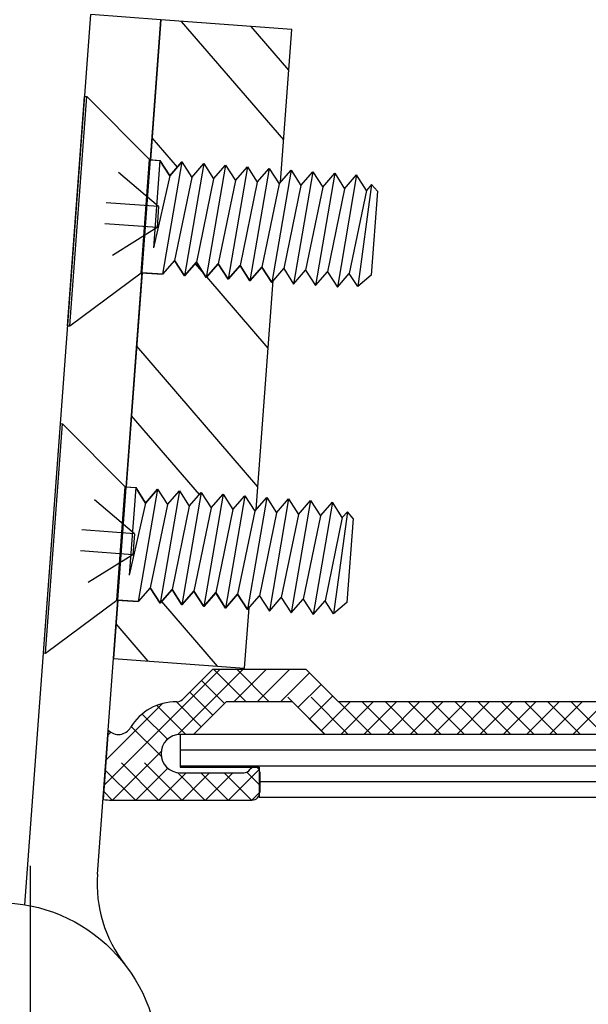
# Model space of a CAD drawing. Extents: x 265.4 to 342.7, y 20.8 to 70.8.
# Drawn here: x 289 to 290.1, y 61.4 to 63.3 of the extents above; entities that cross this region are included whole.
import ezdxf

# ---------------------------------------------------------------- set-up
doc = ezdxf.new("R2010")
doc.units = 0
doc.header["$MEASUREMENT"] = 0
doc.linetypes.add('DASHED', pattern=[0.2, 0.1, -0.1])
doc.layers.get('0').update_dxf_attribs({"linetype": 'CONTINUOUS'})
doc.layers.add('CK_LEVEL_1', color=7, linetype='CONTINUOUS')
doc.dimstyles.new('DIMSTYLE1', dxfattribs={"dimtxt": 0.125, "dimasz": 0.125, "dimexe": 0.125, "dimexo": 0.0625, "dimgap": 0.09, "dimtad": 0, "dimtih": 1, "dimtoh": 1, "dimdec": 4, "dimzin": 0, "dimdsep": 46, "dimtxsty": 'Standard', "dimcen": 0.09, "dimadec": 0, "dimazin": 0, "dimtfac": 1, "dimtdec": 4, "dimtofl": 0, "dimtmove": 2, "dimatfit": 3, "dimfxl": 1, "dimtolj": 1, "dimtzin": 0, "dimarcsym": 0})

# ---------------------------------------------------------------- blocks, each defined once
blk = doc.blocks.new('*D17122')
at = {"layer": 'CK_LEVEL_1', "color": 0, "linetype": 'Continuous', "lineweight": -2, "transparency": 16777216}
for p, q in [((289.0358, 61.7024), (289.0358, 60.7099)), ((288.9131, 61.5632), (288.9131, 60.7099)), ((288.7881, 60.8349), (288.6631, 60.8349)), ((289.1608, 60.8349), (289.2858, 60.8349))]:
    blk.add_line(p, q, dxfattribs=at)
at = {"layer": 'CK_LEVEL_1', "color": 0, "linetype": 'Continuous', "transparency": 16777216}
for points in [[(288.7881, 60.8557), (288.7881, 60.8141), (288.9131, 60.8349)], [(289.1608, 60.8557), (289.1608, 60.8141), (289.0358, 60.8349)]]:
    blk.add_solid(points, dxfattribs=at)
at = {"layer": 'CK_LEVEL_1', "color": 0, "linetype": 'Continuous', "transparency": 16777216, "insert": (288.5113, 60.8464), "char_height": 0.125, "attachment_point": 5}
blk.add_mtext('\\A1;1/8"', dxfattribs=at)
blk = doc.blocks.new('*X9407')
at = {"layer": 'CK_LEVEL_1', "color": 3, "linetype": 'Continuous'}
for p, q in [((32.3716, 41.3613), (32.5922, 41.582)), ((32.5121, 41.4577), (32.6364, 41.582)), ((32.6186, 41.52), (32.6806, 41.582)), ((32.6628, 41.52), (32.7248, 41.582)), ((32.707, 41.52), (32.7623, 41.5753)), ((32.7405, 41.5093), (32.7844, 41.5532)), ((32.7626, 41.4872), (32.8065, 41.5311)), ((32.7847, 41.4651), (32.8396, 41.52)), ((32.8218, 41.458), (32.8838, 41.52)), ((32.8659, 41.458), (32.9279, 41.52)), ((32.9101, 41.458), (32.9721, 41.52)), ((32.9543, 41.458), (33.0163, 41.52)), ((32.9985, 41.458), (33.0605, 41.52)), ((33.0427, 41.458), (33.1047, 41.52)), ((33.0869, 41.458), (33.1489, 41.52)), ((33.1311, 41.458), (33.1931, 41.52)), ((33.1753, 41.458), (33.2373, 41.52)), ((33.2195, 41.458), (33.2815, 41.52)), ((33.2637, 41.458), (33.3257, 41.52)), ((32.3751, 41.4091), (32.4828, 41.5168)), ((32.3787, 41.4568), (32.3841, 41.4623)), ((32.3874, 41.333), (32.4801, 41.4257)), ((32.4316, 41.333), (32.4925, 41.3939)), ((32.6084, 41.333), (32.6665, 41.3911)), ((32.4758, 41.333), (32.5278, 41.385)), ((32.52, 41.333), (32.572, 41.385)), ((32.5642, 41.333), (32.6162, 41.385)), ((32.6526, 41.333), (32.6679, 41.3483))]:
    blk.add_line(p, q, dxfattribs=at)
at = {"layer": 'CK_LEVEL_1', "color": 3, "linetype": 'DASHED'}
for p, q in [((32.6417, 41.52), (32.5797, 41.582)), ((32.6859, 41.52), (32.6239, 41.582)), ((32.7921, 41.458), (32.6681, 41.582)), ((32.8363, 41.458), (32.7123, 41.582)), ((32.6007, 41.5168), (32.5568, 41.5606)), ((32.5786, 41.4947), (32.5348, 41.5385)), ((32.5565, 41.4726), (32.5091, 41.52)), ((32.8805, 41.458), (32.8185, 41.52)), ((32.9247, 41.458), (32.8627, 41.52)), ((32.9689, 41.458), (32.9069, 41.52)), ((33.0131, 41.458), (32.9511, 41.52)), ((33.0573, 41.458), (32.9953, 41.52)), ((33.1014, 41.458), (33.0394, 41.52)), ((33.1456, 41.458), (33.0836, 41.52)), ((33.1898, 41.458), (33.1278, 41.52)), ((33.234, 41.458), (33.172, 41.52)), ((33.2782, 41.458), (33.2162, 41.52)), ((33.3224, 41.458), (33.2604, 41.52)), ((32.5269, 41.458), (32.4717, 41.5132)), ((32.492, 41.4487), (32.4439, 41.4968)), ((32.4802, 41.4163), (32.4233, 41.4732)), ((32.5193, 41.333), (32.3939, 41.4584)), ((32.4751, 41.333), (32.3768, 41.4313)), ((32.431, 41.333), (32.3737, 41.3902)), ((32.6679, 41.3612), (32.643, 41.3861)), ((32.5635, 41.333), (32.5112, 41.3853)), ((32.6077, 41.333), (32.5557, 41.385)), ((32.6519, 41.333), (32.5999, 41.385)), ((32.3868, 41.333), (32.3707, 41.3491))]:
    blk.add_line(p, q, dxfattribs=at)
blk = doc.blocks.new('*X9408')
at = {"layer": 'CK_LEVEL_1', "color": 121, "linetype": 'Continuous'}
for p, q in [((32.7134, 42.5905), (32.5191, 42.8159)), ((32.7232, 42.7228), (32.6514, 42.8061)), ((32.5109, 42.5383), (32.463, 42.5939)), ((32.5589, 42.3391), (32.5451, 42.3551)), ((32.684, 42.1939), (32.5671, 42.3295)), ((32.6644, 41.9294), (32.4336, 42.1973)), ((32.5531, 41.915), (32.4238, 42.065)), ((32.4608, 41.7348), (32.459, 41.7369)), ((32.5876, 41.5878), (32.4811, 41.7114)), ((32.4554, 41.5976), (32.3943, 41.6684))]:
    blk.add_line(p, q, dxfattribs=at)
blk = doc.blocks.new('CKCOLL90367')
at = {"layer": 'CK_LEVEL_1', "color": 6, "linetype": 'Continuous'}
blk.add_line((41.0191, 41.8651), (41.039, 41.8636), dxfattribs=at)
blk = doc.blocks.new('CKCOLL90366')
at = {"layer": 'CK_LEVEL_1', "color": 6, "linetype": 'Continuous'}
blk.add_line((41.0031, 41.6496), (41.0439, 41.6466), dxfattribs=at)
blk = doc.blocks.new('CKCOLL90365')
at = {"layer": 'CK_LEVEL_1', "color": 6, "linetype": 'Continuous'}
blk.add_line((41.4528, 41.805), (41.4419, 41.8177), dxfattribs=at)
blk = doc.blocks.new('CKCOLL90364')
at = {"layer": 'CK_LEVEL_1', "color": 6, "linetype": 'Continuous'}
blk.add_line((41.441, 41.6451), (41.4155, 41.6231), dxfattribs=at)
blk = doc.blocks.new('CKCOLL90363')
at = {"layer": 'CK_LEVEL_1', "color": 6, "linetype": 'Continuous'}
blk.add_line((41.4419, 41.8177), (41.432, 41.8066), dxfattribs=at)
blk = doc.blocks.new('CKCOLL90362')
at = {"layer": 'CK_LEVEL_1', "color": 6, "linetype": 'Continuous'}
blk.add_line((41.4155, 41.6231), (41.3994, 41.6481), dxfattribs=at)
blk = doc.blocks.new('CKCOLL90361')
at = {"layer": 'CK_LEVEL_1', "color": 6, "linetype": 'Continuous'}
blk.add_line((41.432, 41.8066), (41.4133, 41.8358), dxfattribs=at)
blk = doc.blocks.new('CKCOLL90360')
at = {"layer": 'CK_LEVEL_1', "color": 6, "linetype": 'Continuous'}
blk.add_line((41.4419, 41.8177), (41.4155, 41.6231), dxfattribs=at)
blk = doc.blocks.new('CKCOLL90359')
at = {"layer": 'CK_LEVEL_1', "color": 6, "linetype": 'Continuous'}
blk.add_line((41.432, 41.8066), (41.3994, 41.6481), dxfattribs=at)
blk = doc.blocks.new('CKCOLL90358')
at = {"layer": 'CK_LEVEL_1', "color": 6, "linetype": 'Continuous'}
blk.add_line((41.0667, 41.6728), (41.0439, 41.6466), dxfattribs=at)
blk = doc.blocks.new('CKCOLL90357')
at = {"layer": 'CK_LEVEL_1', "color": 6, "linetype": 'Continuous'}
blk.add_line((41.0806, 41.8605), (41.0578, 41.8343), dxfattribs=at)
blk = doc.blocks.new('CKCOLL90356')
at = {"layer": 'CK_LEVEL_1', "color": 6, "linetype": 'Continuous'}
blk.add_line((41.0578, 41.8343), (41.039, 41.8636), dxfattribs=at)
blk = doc.blocks.new('CKCOLL90355')
at = {"layer": 'CK_LEVEL_1', "color": 6, "linetype": 'Continuous'}
blk.add_line((41.0806, 41.8605), (41.0439, 41.6466), dxfattribs=at)
blk = doc.blocks.new('CKCOLL90354')
at = {"layer": 'CK_LEVEL_1', "color": 6, "linetype": 'Continuous'}
blk.add_line((41.0578, 41.8343), (41.0267, 41.6967), dxfattribs=at)
blk = doc.blocks.new('CKCOLL90353')
at = {"layer": 'CK_LEVEL_1', "color": 6, "linetype": 'Continuous'}
blk.add_line((41.039, 41.8636), (41.0267, 41.6967), dxfattribs=at)
blk = doc.blocks.new('CKCOLL90352')
at = {"layer": 'CK_LEVEL_1', "color": 6, "linetype": 'Continuous'}
blk.add_line((41.0667, 41.6728), (41.0854, 41.6435), dxfattribs=at)
blk = doc.blocks.new('CKCOLL90351')
at = {"layer": 'CK_LEVEL_1', "color": 6, "linetype": 'Continuous'}
blk.add_line((41.0854, 41.6435), (41.1083, 41.6697), dxfattribs=at)
blk = doc.blocks.new('CKCOLL90350')
at = {"layer": 'CK_LEVEL_1', "color": 6, "linetype": 'Continuous'}
blk.add_line((41.0806, 41.8605), (41.0994, 41.8312), dxfattribs=at)
blk = doc.blocks.new('CKCOLL90349')
at = {"layer": 'CK_LEVEL_1', "color": 6, "linetype": 'Continuous'}
blk.add_line((41.0994, 41.8312), (41.1222, 41.8574), dxfattribs=at)
blk = doc.blocks.new('CKCOLL90348')
at = {"layer": 'CK_LEVEL_1', "color": 6, "linetype": 'Continuous'}
blk.add_line((41.1222, 41.8574), (41.0854, 41.6435), dxfattribs=at)
blk = doc.blocks.new('CKCOLL90347')
at = {"layer": 'CK_LEVEL_1', "color": 6, "linetype": 'Continuous'}
blk.add_line((41.0994, 41.8312), (41.0667, 41.6728), dxfattribs=at)
blk = doc.blocks.new('CKCOLL90346')
at = {"layer": 'CK_LEVEL_1', "color": 6, "linetype": 'Continuous'}
blk.add_line((41.1083, 41.6697), (41.127, 41.6405), dxfattribs=at)
blk = doc.blocks.new('CKCOLL90345')
at = {"layer": 'CK_LEVEL_1', "color": 6, "linetype": 'Continuous'}
blk.add_line((41.127, 41.6405), (41.1499, 41.6666), dxfattribs=at)
blk = doc.blocks.new('CKCOLL90344')
at = {"layer": 'CK_LEVEL_1', "color": 6, "linetype": 'Continuous'}
blk.add_line((41.1222, 41.8574), (41.1409, 41.8281), dxfattribs=at)
blk = doc.blocks.new('CKCOLL90343')
at = {"layer": 'CK_LEVEL_1', "color": 6, "linetype": 'Continuous'}
blk.add_line((41.1409, 41.8281), (41.1638, 41.8543), dxfattribs=at)
blk = doc.blocks.new('CKCOLL90342')
at = {"layer": 'CK_LEVEL_1', "color": 6, "linetype": 'Continuous'}
blk.add_line((41.1638, 41.8543), (41.127, 41.6405), dxfattribs=at)
blk = doc.blocks.new('CKCOLL90341')
at = {"layer": 'CK_LEVEL_1', "color": 6, "linetype": 'Continuous'}
blk.add_line((41.1409, 41.8281), (41.1083, 41.6697), dxfattribs=at)
blk = doc.blocks.new('CKCOLL90340')
at = {"layer": 'CK_LEVEL_1', "color": 6, "linetype": 'Continuous'}
blk.add_line((41.1499, 41.6666), (41.1686, 41.6374), dxfattribs=at)
blk = doc.blocks.new('CKCOLL90339')
at = {"layer": 'CK_LEVEL_1', "color": 6, "linetype": 'Continuous'}
blk.add_line((41.1686, 41.6374), (41.1915, 41.6636), dxfattribs=at)
blk = doc.blocks.new('CKCOLL90338')
at = {"layer": 'CK_LEVEL_1', "color": 6, "linetype": 'Continuous'}
blk.add_line((41.1638, 41.8543), (41.1825, 41.8251), dxfattribs=at)
blk = doc.blocks.new('CKCOLL90337')
at = {"layer": 'CK_LEVEL_1', "color": 6, "linetype": 'Continuous'}
blk.add_line((41.1825, 41.8251), (41.2054, 41.8512), dxfattribs=at)
blk = doc.blocks.new('CKCOLL90336')
at = {"layer": 'CK_LEVEL_1', "color": 6, "linetype": 'Continuous'}
blk.add_line((41.2054, 41.8512), (41.1686, 41.6374), dxfattribs=at)
blk = doc.blocks.new('CKCOLL90335')
at = {"layer": 'CK_LEVEL_1', "color": 6, "linetype": 'Continuous'}
blk.add_line((41.1825, 41.8251), (41.1499, 41.6666), dxfattribs=at)
blk = doc.blocks.new('CKCOLL90334')
at = {"layer": 'CK_LEVEL_1', "color": 6, "linetype": 'Continuous'}
blk.add_line((41.1915, 41.6636), (41.2102, 41.6343), dxfattribs=at)
blk = doc.blocks.new('CKCOLL90333')
at = {"layer": 'CK_LEVEL_1', "color": 6, "linetype": 'Continuous'}
blk.add_line((41.2102, 41.6343), (41.233, 41.6605), dxfattribs=at)
blk = doc.blocks.new('CKCOLL90332')
at = {"layer": 'CK_LEVEL_1', "color": 6, "linetype": 'Continuous'}
blk.add_line((41.2054, 41.8512), (41.2241, 41.822), dxfattribs=at)
blk = doc.blocks.new('CKCOLL90331')
at = {"layer": 'CK_LEVEL_1', "color": 6, "linetype": 'Continuous'}
blk.add_line((41.2241, 41.822), (41.247, 41.8482), dxfattribs=at)
blk = doc.blocks.new('CKCOLL90330')
at = {"layer": 'CK_LEVEL_1', "color": 6, "linetype": 'Continuous'}
blk.add_line((41.247, 41.8482), (41.2102, 41.6343), dxfattribs=at)
blk = doc.blocks.new('CKCOLL90329')
at = {"layer": 'CK_LEVEL_1', "color": 6, "linetype": 'Continuous'}
blk.add_line((41.2241, 41.822), (41.1915, 41.6636), dxfattribs=at)
blk = doc.blocks.new('CKCOLL90328')
at = {"layer": 'CK_LEVEL_1', "color": 6, "linetype": 'Continuous'}
blk.add_line((41.233, 41.6605), (41.2518, 41.6312), dxfattribs=at)
blk = doc.blocks.new('CKCOLL90327')
at = {"layer": 'CK_LEVEL_1', "color": 6, "linetype": 'Continuous'}
blk.add_line((41.2518, 41.6312), (41.2746, 41.6574), dxfattribs=at)
blk = doc.blocks.new('CKCOLL90326')
at = {"layer": 'CK_LEVEL_1', "color": 6, "linetype": 'Continuous'}
blk.add_line((41.247, 41.8482), (41.2657, 41.8189), dxfattribs=at)
blk = doc.blocks.new('CKCOLL90325')
at = {"layer": 'CK_LEVEL_1', "color": 6, "linetype": 'Continuous'}
blk.add_line((41.2657, 41.8189), (41.2885, 41.8451), dxfattribs=at)
blk = doc.blocks.new('CKCOLL90324')
at = {"layer": 'CK_LEVEL_1', "color": 6, "linetype": 'Continuous'}
blk.add_line((41.2885, 41.8451), (41.2518, 41.6312), dxfattribs=at)
blk = doc.blocks.new('CKCOLL90323')
at = {"layer": 'CK_LEVEL_1', "color": 6, "linetype": 'Continuous'}
blk.add_line((41.2657, 41.8189), (41.233, 41.6605), dxfattribs=at)
blk = doc.blocks.new('CKCOLL90322')
at = {"layer": 'CK_LEVEL_1', "color": 6, "linetype": 'Continuous'}
blk.add_line((41.2746, 41.6574), (41.2934, 41.6281), dxfattribs=at)
blk = doc.blocks.new('CKCOLL90321')
at = {"layer": 'CK_LEVEL_1', "color": 6, "linetype": 'Continuous'}
blk.add_line((41.2934, 41.6281), (41.3162, 41.6543), dxfattribs=at)
blk = doc.blocks.new('CKCOLL90320')
at = {"layer": 'CK_LEVEL_1', "color": 6, "linetype": 'Continuous'}
blk.add_line((41.2885, 41.8451), (41.3073, 41.8158), dxfattribs=at)
blk = doc.blocks.new('CKCOLL90319')
at = {"layer": 'CK_LEVEL_1', "color": 6, "linetype": 'Continuous'}
blk.add_line((41.3073, 41.8158), (41.3301, 41.842), dxfattribs=at)
blk = doc.blocks.new('CKCOLL90318')
at = {"layer": 'CK_LEVEL_1', "color": 6, "linetype": 'Continuous'}
blk.add_line((41.3301, 41.842), (41.2934, 41.6281), dxfattribs=at)
blk = doc.blocks.new('CKCOLL90317')
at = {"layer": 'CK_LEVEL_1', "color": 6, "linetype": 'Continuous'}
blk.add_line((41.3073, 41.8158), (41.2746, 41.6574), dxfattribs=at)
blk = doc.blocks.new('CKCOLL90316')
at = {"layer": 'CK_LEVEL_1', "color": 6, "linetype": 'Continuous'}
blk.add_line((41.3162, 41.6543), (41.335, 41.625), dxfattribs=at)
blk = doc.blocks.new('CKCOLL90315')
at = {"layer": 'CK_LEVEL_1', "color": 6, "linetype": 'Continuous'}
blk.add_line((41.335, 41.625), (41.3578, 41.6512), dxfattribs=at)
blk = doc.blocks.new('CKCOLL90314')
at = {"layer": 'CK_LEVEL_1', "color": 6, "linetype": 'Continuous'}
blk.add_line((41.3301, 41.842), (41.3489, 41.8127), dxfattribs=at)
blk = doc.blocks.new('CKCOLL90313')
at = {"layer": 'CK_LEVEL_1', "color": 6, "linetype": 'Continuous'}
blk.add_line((41.3489, 41.8127), (41.3717, 41.8389), dxfattribs=at)
blk = doc.blocks.new('CKCOLL90312')
at = {"layer": 'CK_LEVEL_1', "color": 6, "linetype": 'Continuous'}
blk.add_line((41.3717, 41.8389), (41.335, 41.625), dxfattribs=at)
blk = doc.blocks.new('CKCOLL90311')
at = {"layer": 'CK_LEVEL_1', "color": 6, "linetype": 'Continuous'}
blk.add_line((41.3489, 41.8127), (41.3162, 41.6543), dxfattribs=at)
blk = doc.blocks.new('CKCOLL90310')
at = {"layer": 'CK_LEVEL_1', "color": 6, "linetype": 'Continuous'}
blk.add_line((41.3578, 41.6512), (41.3765, 41.622), dxfattribs=at)
blk = doc.blocks.new('CKCOLL90309')
at = {"layer": 'CK_LEVEL_1', "color": 6, "linetype": 'Continuous'}
blk.add_line((41.3765, 41.622), (41.3994, 41.6481), dxfattribs=at)
blk = doc.blocks.new('CKCOLL90308')
at = {"layer": 'CK_LEVEL_1', "color": 6, "linetype": 'Continuous'}
blk.add_line((41.3717, 41.8389), (41.3905, 41.8096), dxfattribs=at)
blk = doc.blocks.new('CKCOLL90307')
at = {"layer": 'CK_LEVEL_1', "color": 6, "linetype": 'Continuous'}
blk.add_line((41.3905, 41.8096), (41.4133, 41.8358), dxfattribs=at)
blk = doc.blocks.new('CKCOLL90306')
at = {"layer": 'CK_LEVEL_1', "color": 6, "linetype": 'Continuous'}
blk.add_line((41.4133, 41.8358), (41.3765, 41.622), dxfattribs=at)
blk = doc.blocks.new('CKCOLL90305')
at = {"layer": 'CK_LEVEL_1', "color": 6, "linetype": 'Continuous'}
blk.add_line((41.3905, 41.8096), (41.3578, 41.6512), dxfattribs=at)
blk = doc.blocks.new('CKCOLL90304')
at = {"layer": 'CK_LEVEL_1', "color": 6, "linetype": 'Continuous'}
blk.add_line((41.4528, 41.805), (41.441, 41.6451), dxfattribs=at)
blk = doc.blocks.new('CKCOLL90303')
at = {"layer": 'CK_LEVEL_1', "color": 6, "linetype": 'DASHED'}
blk.add_line((41.0365, 41.7756), (40.8894, 41.9007), dxfattribs=at)
blk = doc.blocks.new('CKCOLL90302')
at = {"layer": 'CK_LEVEL_1', "color": 6, "linetype": 'DASHED'}
blk.add_line((41.0335, 41.7355), (40.8696, 41.6335), dxfattribs=at)
blk = doc.blocks.new('CKCOLL90301')
at = {"layer": 'CK_LEVEL_1', "color": 6, "linetype": 'DASHED'}
blk.add_line((41.0335, 41.7355), (40.878, 41.7471), dxfattribs=at)
blk = doc.blocks.new('CKCOLL90300')
at = {"layer": 'CK_LEVEL_1', "color": 6, "linetype": 'DASHED'}
blk.add_line((41.0365, 41.7756), (41.0335, 41.7355), dxfattribs=at)
blk = doc.blocks.new('CKCOLL90299')
at = {"layer": 'CK_LEVEL_1', "color": 6, "linetype": 'DASHED'}
blk.add_line((41.0365, 41.7756), (40.8809, 41.7872), dxfattribs=at)
blk = doc.blocks.new('CKCOLL90298')
at = {"layer": 'CK_LEVEL_1', "color": 6, "linetype": 'Continuous'}
blk.add_line((40.8633, 41.5487), (40.8957, 41.9855), dxfattribs=at)
blk = doc.blocks.new('CKCOLL90297')
at = {"layer": 'CK_LEVEL_1', "color": 6, "linetype": 'Continuous'}
blk.add_line((41.0031, 41.6496), (41.0191, 41.8651), dxfattribs=at)
blk = doc.blocks.new('CKCOLL90296')
at = {"layer": 'CK_LEVEL_1', "color": 6, "linetype": 'Continuous'}
blk.add_line((40.8676, 41.5484), (40.9, 41.9852), dxfattribs=at)
blk = doc.blocks.new('CKCOLL90295')
at = {"layer": 'CK_LEVEL_1', "color": 6, "linetype": 'Continuous'}
blk.add_line((40.8633, 41.5487), (40.8676, 41.5484), dxfattribs=at)
blk = doc.blocks.new('CKCOLL90294')
at = {"layer": 'CK_LEVEL_1', "color": 6, "linetype": 'Continuous'}
blk.add_line((40.8957, 41.9855), (40.9, 41.9852), dxfattribs=at)
blk = doc.blocks.new('CKCOLL90293')
at = {"layer": 'CK_LEVEL_1', "color": 6, "linetype": 'Continuous'}
blk.add_line((40.8676, 41.5484), (41.0031, 41.6496), dxfattribs=at)
blk = doc.blocks.new('CKCOLL90292')
at = {"layer": 'CK_LEVEL_1', "color": 6, "linetype": 'Continuous'}
blk.add_line((40.9, 41.9852), (41.0191, 41.8651), dxfattribs=at)
blk = doc.blocks.new('CKCOLL90291')
at = {"layer": 'CK_LEVEL_1', "color": 6, "linetype": 'Continuous'}
blk.add_line((41.0191, 41.8651), (41.0031, 41.6496), dxfattribs=at)
blk = doc.blocks.new('CKCOLL90290')
at = {"layer": 'CK_LEVEL_1', "color": 6, "linetype": 'Continuous'}
blk.add_line((41.0653, 42.4883), (41.0852, 42.4869), dxfattribs=at)
blk = doc.blocks.new('CKCOLL90289')
at = {"layer": 'CK_LEVEL_1', "color": 6, "linetype": 'Continuous'}
blk.add_line((41.0493, 42.2729), (41.0901, 42.2699), dxfattribs=at)
blk = doc.blocks.new('CKCOLL90288')
at = {"layer": 'CK_LEVEL_1', "color": 6, "linetype": 'Continuous'}
blk.add_line((41.4991, 42.4283), (41.4881, 42.441), dxfattribs=at)
blk = doc.blocks.new('CKCOLL90287')
at = {"layer": 'CK_LEVEL_1', "color": 6, "linetype": 'Continuous'}
blk.add_line((41.4872, 42.2683), (41.4617, 42.2464), dxfattribs=at)
blk = doc.blocks.new('CKCOLL90286')
at = {"layer": 'CK_LEVEL_1', "color": 6, "linetype": 'Continuous'}
blk.add_line((41.4881, 42.441), (41.4783, 42.4298), dxfattribs=at)
blk = doc.blocks.new('CKCOLL90285')
at = {"layer": 'CK_LEVEL_1', "color": 6, "linetype": 'Continuous'}
blk.add_line((41.4617, 42.2464), (41.4456, 42.2714), dxfattribs=at)
blk = doc.blocks.new('CKCOLL90284')
at = {"layer": 'CK_LEVEL_1', "color": 6, "linetype": 'Continuous'}
blk.add_line((41.4783, 42.4298), (41.4595, 42.4591), dxfattribs=at)
blk = doc.blocks.new('CKCOLL90283')
at = {"layer": 'CK_LEVEL_1', "color": 6, "linetype": 'Continuous'}
blk.add_line((41.4881, 42.441), (41.4617, 42.2464), dxfattribs=at)
blk = doc.blocks.new('CKCOLL90282')
at = {"layer": 'CK_LEVEL_1', "color": 6, "linetype": 'Continuous'}
blk.add_line((41.4783, 42.4298), (41.4456, 42.2714), dxfattribs=at)
blk = doc.blocks.new('CKCOLL90281')
at = {"layer": 'CK_LEVEL_1', "color": 6, "linetype": 'Continuous'}
blk.add_line((41.1129, 42.2961), (41.0901, 42.2699), dxfattribs=at)
blk = doc.blocks.new('CKCOLL90280')
at = {"layer": 'CK_LEVEL_1', "color": 6, "linetype": 'Continuous'}
blk.add_line((41.1268, 42.4838), (41.104, 42.4576), dxfattribs=at)
blk = doc.blocks.new('CKCOLL90279')
at = {"layer": 'CK_LEVEL_1', "color": 6, "linetype": 'Continuous'}
blk.add_line((41.104, 42.4576), (41.0852, 42.4869), dxfattribs=at)
blk = doc.blocks.new('CKCOLL90278')
at = {"layer": 'CK_LEVEL_1', "color": 6, "linetype": 'Continuous'}
blk.add_line((41.1268, 42.4838), (41.0901, 42.2699), dxfattribs=at)
blk = doc.blocks.new('CKCOLL90277')
at = {"layer": 'CK_LEVEL_1', "color": 6, "linetype": 'Continuous'}
blk.add_line((41.104, 42.4576), (41.0729, 42.32), dxfattribs=at)
blk = doc.blocks.new('CKCOLL90276')
at = {"layer": 'CK_LEVEL_1', "color": 6, "linetype": 'Continuous'}
blk.add_line((41.0852, 42.4869), (41.0729, 42.32), dxfattribs=at)
blk = doc.blocks.new('CKCOLL90275')
at = {"layer": 'CK_LEVEL_1', "color": 6, "linetype": 'Continuous'}
blk.add_line((41.1129, 42.2961), (41.1317, 42.2668), dxfattribs=at)
blk = doc.blocks.new('CKCOLL90274')
at = {"layer": 'CK_LEVEL_1', "color": 6, "linetype": 'Continuous'}
blk.add_line((41.1317, 42.2668), (41.1545, 42.293), dxfattribs=at)
blk = doc.blocks.new('CKCOLL90273')
at = {"layer": 'CK_LEVEL_1', "color": 6, "linetype": 'Continuous'}
blk.add_line((41.1268, 42.4838), (41.1456, 42.4545), dxfattribs=at)
blk = doc.blocks.new('CKCOLL90272')
at = {"layer": 'CK_LEVEL_1', "color": 6, "linetype": 'Continuous'}
blk.add_line((41.1456, 42.4545), (41.1684, 42.4807), dxfattribs=at)
blk = doc.blocks.new('CKCOLL90271')
at = {"layer": 'CK_LEVEL_1', "color": 6, "linetype": 'Continuous'}
blk.add_line((41.1684, 42.4807), (41.1317, 42.2668), dxfattribs=at)
blk = doc.blocks.new('CKCOLL90270')
at = {"layer": 'CK_LEVEL_1', "color": 6, "linetype": 'Continuous'}
blk.add_line((41.1456, 42.4545), (41.1129, 42.2961), dxfattribs=at)
blk = doc.blocks.new('CKCOLL90269')
at = {"layer": 'CK_LEVEL_1', "color": 6, "linetype": 'Continuous'}
blk.add_line((41.1545, 42.293), (41.1732, 42.2637), dxfattribs=at)
blk = doc.blocks.new('CKCOLL90268')
at = {"layer": 'CK_LEVEL_1', "color": 6, "linetype": 'Continuous'}
blk.add_line((41.1732, 42.2637), (41.1961, 42.2899), dxfattribs=at)
blk = doc.blocks.new('CKCOLL90267')
at = {"layer": 'CK_LEVEL_1', "color": 6, "linetype": 'Continuous'}
blk.add_line((41.1684, 42.4807), (41.1872, 42.4514), dxfattribs=at)
blk = doc.blocks.new('CKCOLL90266')
at = {"layer": 'CK_LEVEL_1', "color": 6, "linetype": 'Continuous'}
blk.add_line((41.1872, 42.4514), (41.21, 42.4776), dxfattribs=at)
blk = doc.blocks.new('CKCOLL90265')
at = {"layer": 'CK_LEVEL_1', "color": 6, "linetype": 'Continuous'}
blk.add_line((41.21, 42.4776), (41.1732, 42.2637), dxfattribs=at)
blk = doc.blocks.new('CKCOLL90264')
at = {"layer": 'CK_LEVEL_1', "color": 6, "linetype": 'Continuous'}
blk.add_line((41.1872, 42.4514), (41.1545, 42.293), dxfattribs=at)
blk = doc.blocks.new('CKCOLL90263')
at = {"layer": 'CK_LEVEL_1', "color": 6, "linetype": 'Continuous'}
blk.add_line((41.1961, 42.2899), (41.2148, 42.2607), dxfattribs=at)
blk = doc.blocks.new('CKCOLL90262')
at = {"layer": 'CK_LEVEL_1', "color": 6, "linetype": 'Continuous'}
blk.add_line((41.2148, 42.2607), (41.2377, 42.2868), dxfattribs=at)
blk = doc.blocks.new('CKCOLL90261')
at = {"layer": 'CK_LEVEL_1', "color": 6, "linetype": 'Continuous'}
blk.add_line((41.21, 42.4776), (41.2287, 42.4483), dxfattribs=at)
blk = doc.blocks.new('CKCOLL90260')
at = {"layer": 'CK_LEVEL_1', "color": 6, "linetype": 'Continuous'}
blk.add_line((41.2287, 42.4483), (41.2516, 42.4745), dxfattribs=at)
blk = doc.blocks.new('CKCOLL90259')
at = {"layer": 'CK_LEVEL_1', "color": 6, "linetype": 'Continuous'}
blk.add_line((41.2516, 42.4745), (41.2148, 42.2607), dxfattribs=at)
blk = doc.blocks.new('CKCOLL90258')
at = {"layer": 'CK_LEVEL_1', "color": 6, "linetype": 'Continuous'}
blk.add_line((41.2287, 42.4483), (41.1961, 42.2899), dxfattribs=at)
blk = doc.blocks.new('CKCOLL90257')
at = {"layer": 'CK_LEVEL_1', "color": 6, "linetype": 'Continuous'}
blk.add_line((41.2377, 42.2868), (41.2564, 42.2576), dxfattribs=at)
blk = doc.blocks.new('CKCOLL90256')
at = {"layer": 'CK_LEVEL_1', "color": 6, "linetype": 'Continuous'}
blk.add_line((41.2564, 42.2576), (41.2793, 42.2838), dxfattribs=at)
blk = doc.blocks.new('CKCOLL90255')
at = {"layer": 'CK_LEVEL_1', "color": 6, "linetype": 'Continuous'}
blk.add_line((41.2516, 42.4745), (41.2703, 42.4453), dxfattribs=at)
blk = doc.blocks.new('CKCOLL90254')
at = {"layer": 'CK_LEVEL_1', "color": 6, "linetype": 'Continuous'}
blk.add_line((41.2703, 42.4453), (41.2932, 42.4714), dxfattribs=at)
blk = doc.blocks.new('CKCOLL90253')
at = {"layer": 'CK_LEVEL_1', "color": 6, "linetype": 'Continuous'}
blk.add_line((41.2932, 42.4714), (41.2564, 42.2576), dxfattribs=at)
blk = doc.blocks.new('CKCOLL90252')
at = {"layer": 'CK_LEVEL_1', "color": 6, "linetype": 'Continuous'}
blk.add_line((41.2703, 42.4453), (41.2377, 42.2868), dxfattribs=at)
blk = doc.blocks.new('CKCOLL90251')
at = {"layer": 'CK_LEVEL_1', "color": 6, "linetype": 'Continuous'}
blk.add_line((41.2793, 42.2838), (41.298, 42.2545), dxfattribs=at)
blk = doc.blocks.new('CKCOLL90250')
at = {"layer": 'CK_LEVEL_1', "color": 6, "linetype": 'Continuous'}
blk.add_line((41.298, 42.2545), (41.3208, 42.2807), dxfattribs=at)
blk = doc.blocks.new('CKCOLL90249')
at = {"layer": 'CK_LEVEL_1', "color": 6, "linetype": 'Continuous'}
blk.add_line((41.2932, 42.4714), (41.3119, 42.4422), dxfattribs=at)
blk = doc.blocks.new('CKCOLL90248')
at = {"layer": 'CK_LEVEL_1', "color": 6, "linetype": 'Continuous'}
blk.add_line((41.3119, 42.4422), (41.3348, 42.4684), dxfattribs=at)
blk = doc.blocks.new('CKCOLL90247')
at = {"layer": 'CK_LEVEL_1', "color": 6, "linetype": 'Continuous'}
blk.add_line((41.3348, 42.4684), (41.298, 42.2545), dxfattribs=at)
blk = doc.blocks.new('CKCOLL90246')
at = {"layer": 'CK_LEVEL_1', "color": 6, "linetype": 'Continuous'}
blk.add_line((41.3119, 42.4422), (41.2793, 42.2838), dxfattribs=at)
blk = doc.blocks.new('CKCOLL90245')
at = {"layer": 'CK_LEVEL_1', "color": 6, "linetype": 'Continuous'}
blk.add_line((41.3208, 42.2807), (41.3396, 42.2514), dxfattribs=at)
blk = doc.blocks.new('CKCOLL90244')
at = {"layer": 'CK_LEVEL_1', "color": 6, "linetype": 'Continuous'}
blk.add_line((41.3396, 42.2514), (41.3624, 42.2776), dxfattribs=at)
blk = doc.blocks.new('CKCOLL90243')
at = {"layer": 'CK_LEVEL_1', "color": 6, "linetype": 'Continuous'}
blk.add_line((41.3348, 42.4684), (41.3535, 42.4391), dxfattribs=at)
blk = doc.blocks.new('CKCOLL90242')
at = {"layer": 'CK_LEVEL_1', "color": 6, "linetype": 'Continuous'}
blk.add_line((41.3535, 42.4391), (41.3764, 42.4653), dxfattribs=at)
blk = doc.blocks.new('CKCOLL90241')
at = {"layer": 'CK_LEVEL_1', "color": 6, "linetype": 'Continuous'}
blk.add_line((41.3764, 42.4653), (41.3396, 42.2514), dxfattribs=at)
blk = doc.blocks.new('CKCOLL90240')
at = {"layer": 'CK_LEVEL_1', "color": 6, "linetype": 'Continuous'}
blk.add_line((41.3535, 42.4391), (41.3208, 42.2807), dxfattribs=at)
blk = doc.blocks.new('CKCOLL90239')
at = {"layer": 'CK_LEVEL_1', "color": 6, "linetype": 'Continuous'}
blk.add_line((41.3624, 42.2776), (41.3812, 42.2483), dxfattribs=at)
blk = doc.blocks.new('CKCOLL90238')
at = {"layer": 'CK_LEVEL_1', "color": 6, "linetype": 'Continuous'}
blk.add_line((41.3812, 42.2483), (41.404, 42.2745), dxfattribs=at)
blk = doc.blocks.new('CKCOLL90237')
at = {"layer": 'CK_LEVEL_1', "color": 6, "linetype": 'Continuous'}
blk.add_line((41.3764, 42.4653), (41.3951, 42.436), dxfattribs=at)
blk = doc.blocks.new('CKCOLL90236')
at = {"layer": 'CK_LEVEL_1', "color": 6, "linetype": 'Continuous'}
blk.add_line((41.3951, 42.436), (41.4179, 42.4622), dxfattribs=at)
blk = doc.blocks.new('CKCOLL90235')
at = {"layer": 'CK_LEVEL_1', "color": 6, "linetype": 'Continuous'}
blk.add_line((41.4179, 42.4622), (41.3812, 42.2483), dxfattribs=at)
blk = doc.blocks.new('CKCOLL90234')
at = {"layer": 'CK_LEVEL_1', "color": 6, "linetype": 'Continuous'}
blk.add_line((41.3951, 42.436), (41.3624, 42.2776), dxfattribs=at)
blk = doc.blocks.new('CKCOLL90233')
at = {"layer": 'CK_LEVEL_1', "color": 6, "linetype": 'Continuous'}
blk.add_line((41.404, 42.2745), (41.4228, 42.2452), dxfattribs=at)
blk = doc.blocks.new('CKCOLL90232')
at = {"layer": 'CK_LEVEL_1', "color": 6, "linetype": 'Continuous'}
blk.add_line((41.4228, 42.2452), (41.4456, 42.2714), dxfattribs=at)
blk = doc.blocks.new('CKCOLL90231')
at = {"layer": 'CK_LEVEL_1', "color": 6, "linetype": 'Continuous'}
blk.add_line((41.4179, 42.4622), (41.4367, 42.4329), dxfattribs=at)
blk = doc.blocks.new('CKCOLL90230')
at = {"layer": 'CK_LEVEL_1', "color": 6, "linetype": 'Continuous'}
blk.add_line((41.4367, 42.4329), (41.4595, 42.4591), dxfattribs=at)
blk = doc.blocks.new('CKCOLL90229')
at = {"layer": 'CK_LEVEL_1', "color": 6, "linetype": 'Continuous'}
blk.add_line((41.4595, 42.4591), (41.4228, 42.2452), dxfattribs=at)
blk = doc.blocks.new('CKCOLL90228')
at = {"layer": 'CK_LEVEL_1', "color": 6, "linetype": 'Continuous'}
blk.add_line((41.4367, 42.4329), (41.404, 42.2745), dxfattribs=at)
blk = doc.blocks.new('CKCOLL90227')
at = {"layer": 'CK_LEVEL_1', "color": 6, "linetype": 'Continuous'}
blk.add_line((41.4991, 42.4283), (41.4872, 42.2683), dxfattribs=at)
blk = doc.blocks.new('CKCOLL90226')
at = {"layer": 'CK_LEVEL_1', "color": 6, "linetype": 'DASHED'}
blk.add_line((41.0827, 42.3989), (40.9356, 42.524), dxfattribs=at)
blk = doc.blocks.new('CKCOLL90225')
at = {"layer": 'CK_LEVEL_1', "color": 6, "linetype": 'DASHED'}
blk.add_line((41.0798, 42.3588), (40.9158, 42.2568), dxfattribs=at)
blk = doc.blocks.new('CKCOLL90224')
at = {"layer": 'CK_LEVEL_1', "color": 6, "linetype": 'DASHED'}
blk.add_line((41.0798, 42.3588), (40.9242, 42.3704), dxfattribs=at)
blk = doc.blocks.new('CKCOLL90223')
at = {"layer": 'CK_LEVEL_1', "color": 6, "linetype": 'DASHED'}
blk.add_line((41.0827, 42.3989), (41.0798, 42.3588), dxfattribs=at)
blk = doc.blocks.new('CKCOLL90222')
at = {"layer": 'CK_LEVEL_1', "color": 6, "linetype": 'DASHED'}
blk.add_line((41.0827, 42.3989), (40.9272, 42.4104), dxfattribs=at)
blk = doc.blocks.new('CKCOLL90221')
at = {"layer": 'CK_LEVEL_1', "color": 6, "linetype": 'Continuous'}
blk.add_line((40.9095, 42.172), (40.9419, 42.6088), dxfattribs=at)
blk = doc.blocks.new('CKCOLL90220')
at = {"layer": 'CK_LEVEL_1', "color": 6, "linetype": 'Continuous'}
blk.add_line((41.0493, 42.2729), (41.0653, 42.4883), dxfattribs=at)
blk = doc.blocks.new('CKCOLL90219')
at = {"layer": 'CK_LEVEL_1', "color": 6, "linetype": 'Continuous'}
blk.add_line((40.9138, 42.1717), (40.9462, 42.6085), dxfattribs=at)
blk = doc.blocks.new('CKCOLL90218')
at = {"layer": 'CK_LEVEL_1', "color": 6, "linetype": 'Continuous'}
blk.add_line((40.9095, 42.172), (40.9138, 42.1717), dxfattribs=at)
blk = doc.blocks.new('CKCOLL90217')
at = {"layer": 'CK_LEVEL_1', "color": 6, "linetype": 'Continuous'}
blk.add_line((40.9419, 42.6088), (40.9462, 42.6085), dxfattribs=at)
blk = doc.blocks.new('CKCOLL90216')
at = {"layer": 'CK_LEVEL_1', "color": 6, "linetype": 'Continuous'}
blk.add_line((40.9138, 42.1717), (41.0493, 42.2729), dxfattribs=at)
blk = doc.blocks.new('CKCOLL90215')
at = {"layer": 'CK_LEVEL_1', "color": 6, "linetype": 'Continuous'}
blk.add_line((40.9462, 42.6085), (41.0653, 42.4883), dxfattribs=at)
blk = doc.blocks.new('CKCOLL90214')
at = {"layer": 'CK_LEVEL_1', "color": 6, "linetype": 'Continuous'}
blk.add_line((41.0653, 42.4883), (41.0493, 42.2729), dxfattribs=at)

msp = doc.modelspace()

# ---------------------------------------------------------------- linework, layer by layer
at = {"layer": 'CK_LEVEL_1', "color": 4, "linetype": 'Continuous'}
for p, q in [((289.02565, 61.628), (289.15135, 63.32325)), ((289.28499, 63.31335), (289.15135, 63.32325)), ((289.16434, 61.68624), (289.28499, 63.31335))]:
    msp.add_line(p, q, dxfattribs=at)
at = {"layer": 'CK_LEVEL_1', "color": 121, "linetype": 'Continuous'}
for p, q in [((289.28499, 63.31335), (289.26524, 63.04708)), ((289.5343, 63.29486), (289.28499, 63.31335)), ((289.51276, 63.00439), (289.5343, 63.29486)), ((289.26524, 63.04708), (289.28319, 63.04575)), ((289.26524, 63.04708), (289.28319, 63.04575)), ((289.28319, 63.04575), (289.30193, 63.01648)), ((289.28319, 63.04575), (289.30193, 63.01648)), ((289.30193, 63.01648), (289.32478, 63.04266)), ((289.30193, 63.01648), (289.32478, 63.04266)), ((289.32478, 63.04266), (289.34352, 63.0134)), ((289.32478, 63.04266), (289.34352, 63.0134)), ((289.34352, 63.0134), (289.36636, 63.03958)), ((289.34352, 63.0134), (289.36636, 63.03958)), ((289.36636, 63.03958), (289.3851, 63.01031)), ((289.36636, 63.03958), (289.3851, 63.01031)), ((289.3851, 63.01031), (289.40795, 63.03649)), ((289.3851, 63.01031), (289.40795, 63.03649)), ((289.40795, 63.03649), (289.42669, 63.00723)), ((289.40795, 63.03649), (289.42669, 63.00723)), ((289.42669, 63.00723), (289.44954, 63.03341)), ((289.42669, 63.00723), (289.44954, 63.03341)), ((289.44954, 63.03341), (289.46827, 63.00415)), ((289.44954, 63.03341), (289.46827, 63.00415)), ((289.46827, 63.00415), (289.49112, 63.03033)), ((289.46827, 63.00415), (289.49112, 63.03033)), ((289.49112, 63.03033), (289.50986, 63.00106)), ((289.49112, 63.03033), (289.50986, 63.00106)), ((289.50986, 63.00106), (289.51276, 63.00439)), ((289.50986, 63.00106), (289.51276, 63.00439)), ((289.31086, 62.85498), (289.28801, 62.82879)), ((289.31086, 62.85498), (289.28801, 62.82879)), ((289.3296, 62.82571), (289.31086, 62.85498)), ((289.3296, 62.82571), (289.31086, 62.85498)), ((289.35245, 62.85189), (289.3296, 62.82571)), ((289.35245, 62.85189), (289.3296, 62.82571)), ((289.37118, 62.82263), (289.35245, 62.85189)), ((289.37118, 62.82263), (289.35245, 62.85189)), ((289.39403, 62.84881), (289.37118, 62.82263)), ((289.39403, 62.84881), (289.37118, 62.82263)), ((289.41277, 62.81954), (289.39403, 62.84881)), ((289.41277, 62.81954), (289.39403, 62.84881)), ((289.43562, 62.84573), (289.41277, 62.81954)), ((289.43562, 62.84573), (289.41277, 62.81954)), ((289.45436, 62.81646), (289.43562, 62.84573)), ((289.45436, 62.81646), (289.43562, 62.84573)), ((289.4772, 62.84264), (289.45436, 62.81646)), ((289.4772, 62.84264), (289.45436, 62.81646)), ((289.49594, 62.81338), (289.4772, 62.84264)), ((289.49594, 62.81338), (289.4772, 62.84264)), ((289.24927, 62.83167), (289.21902, 62.42379)), ((289.28801, 62.82879), (289.24927, 62.83167)), ((289.28801, 62.82879), (289.24927, 62.83167)), ((289.46655, 62.3811), (289.49885, 62.8167)), ((289.49885, 62.8167), (289.49594, 62.81338)), ((289.49885, 62.8167), (289.49594, 62.81338)), ((289.21902, 62.42379), (289.23698, 62.42246)), ((289.21902, 62.42379), (289.23698, 62.42246)), ((289.23698, 62.42246), (289.25571, 62.39319)), ((289.23698, 62.42246), (289.25571, 62.39319)), ((289.25571, 62.39319), (289.27856, 62.41937)), ((289.25571, 62.39319), (289.27856, 62.41937)), ((289.27856, 62.41937), (289.2973, 62.39011)), ((289.27856, 62.41937), (289.2973, 62.39011)), ((289.2973, 62.39011), (289.32015, 62.41629)), ((289.2973, 62.39011), (289.32015, 62.41629)), ((289.32015, 62.41629), (289.33888, 62.38702)), ((289.32015, 62.41629), (289.33888, 62.38702)), ((289.33888, 62.38702), (289.36173, 62.41321)), ((289.33888, 62.38702), (289.36173, 62.41321)), ((289.36173, 62.41321), (289.38047, 62.38394)), ((289.36173, 62.41321), (289.38047, 62.38394)), ((289.38047, 62.38394), (289.40332, 62.41012)), ((289.38047, 62.38394), (289.40332, 62.41012)), ((289.40332, 62.41012), (289.42206, 62.38086)), ((289.40332, 62.41012), (289.42206, 62.38086)), ((289.42206, 62.38086), (289.4449, 62.40704)), ((289.42206, 62.38086), (289.4449, 62.40704)), ((289.4449, 62.40704), (289.46364, 62.37777)), ((289.4449, 62.40704), (289.46364, 62.37777)), ((289.46364, 62.37777), (289.46655, 62.3811)), ((289.46364, 62.37777), (289.46655, 62.3811)), ((289.26464, 62.23169), (289.2418, 62.20551)), ((289.26464, 62.23169), (289.2418, 62.20551)), ((289.28338, 62.20242), (289.26464, 62.23169)), ((289.28338, 62.20242), (289.26464, 62.23169)), ((289.30623, 62.2286), (289.28338, 62.20242)), ((289.30623, 62.2286), (289.28338, 62.20242)), ((289.32497, 62.19934), (289.30623, 62.2286)), ((289.32497, 62.19934), (289.30623, 62.2286)), ((289.34782, 62.22552), (289.32497, 62.19934)), ((289.34782, 62.22552), (289.32497, 62.19934)), ((289.36655, 62.19626), (289.34782, 62.22552)), ((289.36655, 62.19626), (289.34782, 62.22552)), ((289.3894, 62.22244), (289.36655, 62.19626)), ((289.3894, 62.22244), (289.36655, 62.19626)), ((289.40814, 62.19317), (289.3894, 62.22244)), ((289.40814, 62.19317), (289.3894, 62.22244)), ((289.43099, 62.21935), (289.40814, 62.19317)), ((289.43099, 62.21935), (289.40814, 62.19317)), ((289.44972, 62.19009), (289.43099, 62.21935)), ((289.44972, 62.19009), (289.43099, 62.21935)), ((289.20305, 62.20838), (289.19479, 62.09693)), ((289.20305, 62.20838), (289.19479, 62.09693)), ((289.2418, 62.20551), (289.20305, 62.20838)), ((289.2418, 62.20551), (289.20305, 62.20838)), ((289.4441, 62.07845), (289.45263, 62.19342)), ((289.45263, 62.19342), (289.44972, 62.19009)), ((289.45263, 62.19342), (289.44972, 62.19009)), ((289.19479, 62.09693), (289.4441, 62.07845))]:
    msp.add_line(p, q, dxfattribs=at)
at = {"layer": 'CK_LEVEL_1', "color": 3, "linetype": 'Continuous'}
for p, q in [((289.3259, 62.01882), (289.38352, 62.07645)), ((289.38352, 62.07645), (289.56088, 62.07645)), ((289.62288, 62.01445), (289.56088, 62.07645)), ((289.3472, 61.95245), (289.4092, 62.01445)), ((289.5352, 62.01445), (289.4092, 62.01445)), ((289.5972, 61.95245), (289.5352, 62.01445)), ((291.10978, 62.01445), (289.62288, 62.01445)), ((289.18469, 61.96071), (289.17488, 61.8284)), ((289.3472, 61.95245), (289.3217, 61.95245)), ((291.4572, 61.95245), (289.5972, 61.95245)), ((289.3217, 61.87945), (289.44249, 61.87945)), ((289.4732, 61.88045), (289.4732, 61.84245)), ((289.1912, 61.82745), (289.4582, 61.82745))]:
    msp.add_line(p, q, dxfattribs=at)
at = {"layer": 'CK_LEVEL_1', "color": 15, "linetype": 'Continuous'}
for p, q in [((292.94937, 61.9522), (289.32191, 61.95227)), ((289.32191, 61.95227), (289.32191, 61.89027)), ((292.94937, 61.9222), (289.32191, 61.92227)), ((292.94937, 61.8922), (289.32191, 61.89227)), ((289.32191, 61.89027), (289.4722, 61.89027)), ((289.4722, 61.89027), (289.4722, 61.83227)), ((292.94936, 61.8622), (289.4722, 61.86227)), ((292.94936, 61.8322), (289.4722, 61.83227))]:
    msp.add_line(p, q, dxfattribs=at)
at = {"layer": 'CK_LEVEL_1', "color": 4, "linetype": 'Continuous'}
msp.add_circle((288.97562, 61.32745), 0.30469, dxfattribs=at)
at = {"layer": 'CK_LEVEL_1', "color": 3, "linetype": 'Continuous'}
for centre, radius, start, end in [((289.31323, 61.91445), 0.1, 88.97414, 149.21546), ((289.31529, 62.02943), 0.015, 268.97414, 315), ((289.20413, 61.97945), 0.027, 223.94898, 329.21546), ((289.3217, 61.91595), 0.0365, 90, 270), ((289.44249, 61.89445), 0.015, 270, 325.9442), ((289.4632, 61.88045), 0.01, 0, 145.9442), ((289.1912, 61.96745), 0.14, 263.30301, 270), ((289.4582, 61.84245), 0.015, 270, 0)]:
    msp.add_arc(centre, radius, start, end, dxfattribs=at)
at = {"layer": 'CK_LEVEL_1', "color": 4, "linetype": 'Continuous'}
msp.add_arc((289.41365, 61.66775), 0.25, 175.7593, 217.84363, dxfattribs=at)

# ---------------------------------------------------------------- block references
at = {"linetype": 'Continuous'}
for name, p in [('*X9407', (256.80533, 20.49448)), ('*X9408', (256.80533, 20.49448)), ('CKCOLL90221', (248.19794, 20.55888)), ('CKCOLL90219', (248.19794, 20.55888)), ('CKCOLL90217', (248.19794, 20.55888)), ('CKCOLL90215', (248.19794, 20.55888)), ('CKCOLL90226', (248.19794, 20.55888)), ('CKCOLL90220', (248.19794, 20.55888)), ('CKCOLL90214', (248.19794, 20.55888)), ('CKCOLL90290', (248.19794, 20.55888)), ('CKCOLL90276', (248.19794, 20.55888)), ('CKCOLL90279', (248.19794, 20.55888)), ('CKCOLL90278', (248.19794, 20.55888)), ('CKCOLL90280', (248.19794, 20.55888)), ('CKCOLL90273', (248.19794, 20.55888)), ('CKCOLL90271', (248.19794, 20.55888)), ('CKCOLL90272', (248.19794, 20.55888)), ('CKCOLL90267', (248.19794, 20.55888)), ('CKCOLL90265', (248.19794, 20.55888)), ('CKCOLL90266', (248.19794, 20.55888)), ('CKCOLL90261', (248.19794, 20.55888)), ('CKCOLL90259', (248.19794, 20.55888)), ('CKCOLL90260', (248.19794, 20.55888)), ('CKCOLL90255', (248.19794, 20.55888)), ('CKCOLL90253', (248.19794, 20.55888)), ('CKCOLL90254', (248.19794, 20.55888)), ('CKCOLL90249', (248.19794, 20.55888)), ('CKCOLL90247', (248.19794, 20.55888)), ('CKCOLL90248', (248.19794, 20.55888)), ('CKCOLL90243', (248.19794, 20.55888)), ('CKCOLL90277', (248.19794, 20.55888)), ('CKCOLL90270', (248.19794, 20.55888)), ('CKCOLL90264', (248.19794, 20.55888)), ('CKCOLL90258', (248.19794, 20.55888)), ('CKCOLL90241', (248.19794, 20.55888)), ('CKCOLL90242', (248.19794, 20.55888)), ('CKCOLL90237', (248.19794, 20.55888)), ('CKCOLL90235', (248.19794, 20.55888)), ('CKCOLL90236', (248.19794, 20.55888)), ('CKCOLL90231', (248.19794, 20.55888)), ('CKCOLL90229', (248.19794, 20.55888)), ('CKCOLL90230', (248.19794, 20.55888)), ('CKCOLL90284', (248.19794, 20.55888)), ('CKCOLL90252', (248.19794, 20.55888)), ('CKCOLL90246', (248.19794, 20.55888)), ('CKCOLL90240', (248.19794, 20.55888)), ('CKCOLL90234', (248.19794, 20.55888)), ('CKCOLL90228', (248.19794, 20.55888)), ('CKCOLL90282', (248.19794, 20.55888)), ('CKCOLL90283', (248.19794, 20.55888)), ('CKCOLL90286', (248.19794, 20.55888)), ('CKCOLL90288', (248.19794, 20.55888)), ('CKCOLL90222', (248.19794, 20.55888)), ('CKCOLL90227', (248.19794, 20.55888)), ('CKCOLL90223', (248.19794, 20.55888)), ('CKCOLL90225', (248.19794, 20.55888)), ('CKCOLL90224', (248.19794, 20.55888)), ('CKCOLL90281', (248.19794, 20.55888)), ('CKCOLL90275', (248.19794, 20.55888)), ('CKCOLL90274', (248.19794, 20.55888)), ('CKCOLL90269', (248.19794, 20.55888)), ('CKCOLL90268', (248.19794, 20.55888)), ('CKCOLL90263', (248.19794, 20.55888)), ('CKCOLL90262', (248.19794, 20.55888)), ('CKCOLL90257', (248.19794, 20.55888)), ('CKCOLL90256', (248.19794, 20.55888)), ('CKCOLL90251', (248.19794, 20.55888)), ('CKCOLL90250', (248.19794, 20.55888)), ('CKCOLL90245', (248.19794, 20.55888)), ('CKCOLL90216', (248.19794, 20.55888)), ('CKCOLL90289', (248.19794, 20.55888)), ('CKCOLL90244', (248.19794, 20.55888)), ('CKCOLL90239', (248.19794, 20.55888)), ('CKCOLL90238', (248.19794, 20.55888)), ('CKCOLL90233', (248.19794, 20.55888)), ('CKCOLL90232', (248.19794, 20.55888)), ('CKCOLL90285', (248.19794, 20.55888)), ('CKCOLL90287', (248.19794, 20.55888)), ('CKCOLL90218', (248.19794, 20.55888)), ('CKCOLL90298', (248.19794, 20.55888)), ('CKCOLL90296', (248.19794, 20.55888)), ('CKCOLL90294', (248.19794, 20.55888)), ('CKCOLL90292', (248.19794, 20.55888)), ('CKCOLL90303', (248.19794, 20.55888)), ('CKCOLL90297', (248.19794, 20.55888)), ('CKCOLL90291', (248.19794, 20.55888)), ('CKCOLL90367', (248.19794, 20.55888)), ('CKCOLL90353', (248.19794, 20.55888)), ('CKCOLL90356', (248.19794, 20.55888)), ('CKCOLL90355', (248.19794, 20.55888)), ('CKCOLL90357', (248.19794, 20.55888)), ('CKCOLL90350', (248.19794, 20.55888)), ('CKCOLL90348', (248.19794, 20.55888)), ('CKCOLL90349', (248.19794, 20.55888)), ('CKCOLL90344', (248.19794, 20.55888)), ('CKCOLL90342', (248.19794, 20.55888)), ('CKCOLL90343', (248.19794, 20.55888)), ('CKCOLL90338', (248.19794, 20.55888)), ('CKCOLL90336', (248.19794, 20.55888)), ('CKCOLL90337', (248.19794, 20.55888)), ('CKCOLL90332', (248.19794, 20.55888)), ('CKCOLL90330', (248.19794, 20.55888)), ('CKCOLL90331', (248.19794, 20.55888)), ('CKCOLL90326', (248.19794, 20.55888)), ('CKCOLL90354', (248.19794, 20.55888)), ('CKCOLL90347', (248.19794, 20.55888)), ('CKCOLL90324', (248.19794, 20.55888)), ('CKCOLL90325', (248.19794, 20.55888)), ('CKCOLL90320', (248.19794, 20.55888)), ('CKCOLL90318', (248.19794, 20.55888)), ('CKCOLL90319', (248.19794, 20.55888)), ('CKCOLL90314', (248.19794, 20.55888)), ('CKCOLL90312', (248.19794, 20.55888)), ('CKCOLL90313', (248.19794, 20.55888)), ('CKCOLL90308', (248.19794, 20.55888)), ('CKCOLL90306', (248.19794, 20.55888)), ('CKCOLL90307', (248.19794, 20.55888)), ('CKCOLL90361', (248.19794, 20.55888)), ('CKCOLL90341', (248.19794, 20.55888)), ('CKCOLL90335', (248.19794, 20.55888)), ('CKCOLL90329', (248.19794, 20.55888)), ('CKCOLL90323', (248.19794, 20.55888)), ('CKCOLL90317', (248.19794, 20.55888)), ('CKCOLL90311', (248.19794, 20.55888)), ('CKCOLL90360', (248.19794, 20.55888)), ('CKCOLL90363', (248.19794, 20.55888)), ('CKCOLL90365', (248.19794, 20.55888)), ('CKCOLL90305', (248.19794, 20.55888)), ('CKCOLL90359', (248.19794, 20.55888)), ('CKCOLL90304', (248.19794, 20.55888)), ('CKCOLL90299', (248.19794, 20.55888)), ('CKCOLL90300', (248.19794, 20.55888)), ('CKCOLL90302', (248.19794, 20.55888)), ('CKCOLL90301', (248.19794, 20.55888)), ('CKCOLL90358', (248.19794, 20.55888)), ('CKCOLL90352', (248.19794, 20.55888)), ('CKCOLL90351', (248.19794, 20.55888)), ('CKCOLL90346', (248.19794, 20.55888)), ('CKCOLL90345', (248.19794, 20.55888)), ('CKCOLL90340', (248.19794, 20.55888)), ('CKCOLL90339', (248.19794, 20.55888)), ('CKCOLL90334', (248.19794, 20.55888)), ('CKCOLL90333', (248.19794, 20.55888)), ('CKCOLL90328', (248.19794, 20.55888)), ('CKCOLL90293', (248.19794, 20.55888)), ('CKCOLL90366', (248.19794, 20.55888)), ('CKCOLL90327', (248.19794, 20.55888)), ('CKCOLL90322', (248.19794, 20.55888)), ('CKCOLL90321', (248.19794, 20.55888)), ('CKCOLL90316', (248.19794, 20.55888)), ('CKCOLL90315', (248.19794, 20.55888)), ('CKCOLL90310', (248.19794, 20.55888)), ('CKCOLL90309', (248.19794, 20.55888)), ('CKCOLL90362', (248.19794, 20.55888)), ('CKCOLL90364', (248.19794, 20.55888)), ('CKCOLL90295', (248.19794, 20.55888))]:
    msp.add_blockref(name, p, dxfattribs=at)

# ---------------------------------------------------------------- dimensions: what is measured, and where the dimension line sits
at = {"layer": 'CK_LEVEL_1', "color": 1, "linetype": 'Continuous'}
dim = msp.add_linear_dim(base=(289.0358, 60.8349), p1=(288.91312, 61.62565), p2=(289.0358, 61.76495), text='1/8"', dimstyle='DIMSTYLE1', dxfattribs=at)
dim.commit()
dim.dimension.update_dxf_attribs({"geometry": '*D17122', "text_midpoint": (288.51128, 60.84643), "dimtype": 160})

doc.saveas('drawing.dxf')
